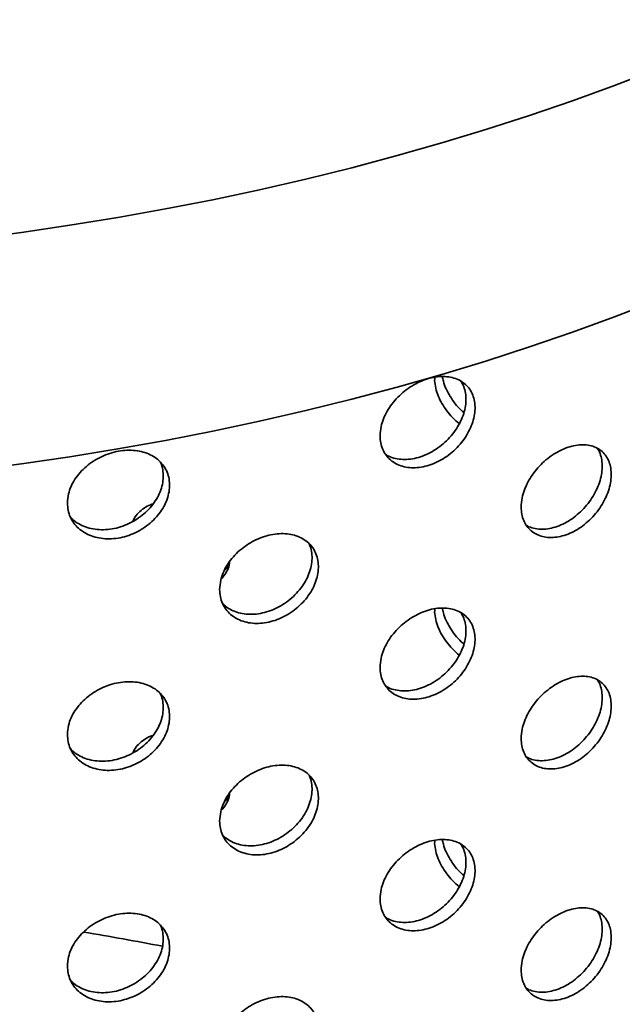
# Model space of a CAD drawing. Units: inches. Extents: x 0.1 to 8.4, y 0.1 to 10.9.
# Drawn here: x 7.7 to 7.9, y 8.6 to 8.9 of the extents above; entities that cross this region are included whole.
import ezdxf

# ---------------------------------------------------------------- set-up
doc = ezdxf.new("R2010")
doc.units = ezdxf.units.IN
doc.header["$MEASUREMENT"] = 0

msp = doc.modelspace()

# ---------------------------------------------------------------- linework, layer by layer
at = {"color": 7, "linetype": 'Continuous', "lineweight": 35}
for p, q in [((7.70231815, 8.75936048), (7.70247846, 8.76026449)), ((7.70231815, 8.68512949), (7.70247846, 8.6860335))]:
    msp.add_line(p, q, dxfattribs=at)
at = {"color": 7, "linetype": 'Continuous', "lineweight": 35, "flags": 128}
for points in [[(7.6506038, 8.84975435), (7.66619967, 8.85179157), (7.6816978, 8.85406379), (7.69708756, 8.85656945), (7.71235846, 8.85930679), (7.72749999, 8.86227398), (7.74250179, 8.86546895), (7.7573536, 8.86888952), (7.77204519, 8.87253336), (7.78656651, 8.87639798), (7.80090764, 8.88048069), (7.81505869, 8.88477875), (7.82901002, 8.88928916), (7.84275203, 8.89400887), (7.85627532, 8.89893461), (7.86957064, 8.90406302), (7.88262884, 8.9093906), (7.895441, 8.91491367), (7.90799833, 8.92062847)], [(7.6506038, 8.77552333), (7.66619967, 8.77756055), (7.6816978, 8.77983277), (7.69708756, 8.78233843), (7.71235846, 8.78507577), (7.72749999, 8.78804296), (7.74250179, 8.79123793), (7.7573536, 8.7946585), (7.77204519, 8.79830234), (7.78656651, 8.80216696), (7.80090764, 8.80624967), (7.81505869, 8.81054773), (7.82901002, 8.81505814), (7.84275203, 8.81977785), (7.85627532, 8.82470359), (7.86957064, 8.829832)]]:
    msp.add_lwpolyline(points, dxfattribs=at)
at = {"color": 7, "linetype": 'Continuous', "lineweight": 35}
msp.add_arc((7.53388776, 7.70515785), 0.93473577, 79.05398016, 80.62707456, dxfattribs=at)
for points, knots in [([(7.78111673, 8.7865391), (7.78115972, 8.78577209), (7.78124572, 8.78423802), (7.78191594, 8.78215218), (7.78297325, 8.78030836), (7.78441118, 8.77875773), (7.78619196, 8.77755559), (7.78825865, 8.7767226), (7.79056044, 8.77630241), (7.79302766, 8.77629402), (7.79559063, 8.77671836), (7.79817419, 8.7775483), (7.800701, 8.77877703), (7.8031014, 8.78035185), (7.80530163, 8.78224027), (7.80724818, 8.78437252), (7.80887812, 8.78669617), (7.81016029, 8.78913483), (7.8110467, 8.79162304), (7.81153013, 8.7940876), (7.81158154, 8.79645693), (7.81121728, 8.79866898), (7.81043023, 8.80065432), (7.80925841, 8.80236832), (7.80771797, 8.80375161), (7.80586452, 8.80478138), (7.8037367, 8.80541455), (7.80140134, 8.80565123), (7.79891642, 8.80546911), (7.79635323, 8.80488908), (7.79378368, 8.80391177), (7.79127777, 8.80257692), (7.78891403, 8.80090794), (7.78675466, 8.79896202), (7.78487547, 8.7967837), (7.78331891, 8.79444372), (7.78215653, 8.79200457), (7.78129869, 8.78932651), (7.7811816, 8.78753285), (7.78111673, 8.7865391)], [0, 0, 0, 0, 0.026674248, 0.053350265, 0.080021334, 0.106692871, 0.133452588, 0.160212326, 0.187127639, 0.214042745, 0.241048417, 0.268053633, 0.295048154, 0.322041946, 0.348960786, 0.375879337, 0.402718065, 0.429556458, 0.456340264, 0.483124913, 0.509883969, 0.536642905, 0.563396741, 0.590150287, 0.616914396, 0.64367865, 0.670475326, 0.697272143, 0.724131591, 0.75099106, 0.777934275, 0.804877727, 0.831884281, 0.858891186, 0.885881794, 0.912871612, 0.939744905, 0.966616807, 1, 1, 1, 1]), ([(7.80796608, 8.79403333), (7.80768807, 8.79426692), (7.80667407, 8.79511889), (7.80516473, 8.79684797), (7.80351328, 8.79915147), (7.80223939, 8.80158207), (7.80141244, 8.80374798), (7.80118863, 8.80506185), (7.8011035, 8.80556156)], [0, 0, 0, 0, 0.075889733, 0.276794023, 0.477099187, 0.677403277, 0.877307602, 1, 1, 1, 1]), ([(7.80691913, 8.80410611), (7.80701414, 8.80398956), (7.80754345, 8.80334031), (7.80812957, 8.80185927), (7.80863833, 8.7997231), (7.80868308, 8.7973809), (7.80832057, 8.79493874), (7.80753286, 8.79245363), (7.8063609, 8.78999946), (7.80482008, 8.78764918), (7.80296604, 8.78546483), (7.80083761, 8.78351852), (7.79850139, 8.78185496), (7.79601553, 8.78053658), (7.79345096, 8.77958546), (7.79088099, 8.7790488), (7.78837046, 8.7789187), (7.78601702, 8.77924105), (7.78415566, 8.77979819), (7.78322033, 8.78039517), (7.78289543, 8.78060254)], [0, 0, 0, 0, 0.013034505, 0.07260993, 0.132184762, 0.191704619, 0.251221784, 0.310727429, 0.370234043, 0.429763842, 0.489293789, 0.548897359, 0.608501209, 0.668246507, 0.727992551, 0.787928017, 0.847863784, 0.907943788, 0.968022919, 1, 1, 1, 1]), ([(7.79863524, 8.80534177), (7.79861802, 8.80498833), (7.79856331, 8.8038655), (7.79892326, 8.80184687), (7.79969842, 8.7993756), (7.80088522, 8.79693067), (7.80242686, 8.79458063), (7.80429899, 8.79242506), (7.80569184, 8.79103482), (7.80648343, 8.79046287), (7.80650545, 8.79044696)], [0, 0, 0, 0, 0.070788448, 0.22488531, 0.378949134, 0.533013677, 0.687139966, 0.84126675, 0.995584358, 1, 1, 1, 1]), ([(7.82632476, 8.76369867), (7.82636591, 8.76293038), (7.82644821, 8.76139381), (7.82709025, 8.75933102), (7.82810383, 8.75753005), (7.82948183, 8.75604437), (7.83118758, 8.75492839), (7.83316123, 8.75420053), (7.83535444, 8.75390018), (7.8376959, 8.75401964), (7.84012254, 8.7545743), (7.84256293, 8.75553114), (7.8449469, 8.7568796), (7.84721166, 8.75856517), (7.84928791, 8.76055251), (7.85112752, 8.76277297), (7.85266893, 8.76517036), (7.85388304, 8.76766946), (7.85472232, 8.77020018), (7.85517965, 8.77268966), (7.85522668, 8.77506313), (7.85487877, 8.77725931), (7.85412914, 8.7792078), (7.85301344, 8.78086579), (7.85154719, 8.78217447), (7.84978315, 8.78311333), (7.84775786, 8.78364093), (7.84553668, 8.78376092), (7.84317429, 8.78345337), (7.84074182, 8.78274563), (7.83830616, 8.78164139), (7.83593581, 8.78018711), (7.83370258, 8.77840958), (7.83166403, 8.77636946), (7.82988997, 8.7741133), (7.82841787, 8.77170973), (7.82731633, 8.76922409), (7.82649888, 8.76650357), (7.82638698, 8.76470095), (7.82632476, 8.76369867)], [0, 0, 0, 0, 0.026840274, 0.053679776, 0.08051988, 0.107360074, 0.134206303, 0.161053094, 0.187904129, 0.214755326, 0.241599198, 0.268443001, 0.295278806, 0.322114842, 0.348954571, 0.37579442, 0.40264403, 0.429493224, 0.456343806, 0.483193066, 0.510033071, 0.536873627, 0.563709658, 0.590545117, 0.617388306, 0.644232046, 0.671082966, 0.697934557, 0.724781195, 0.751628322, 0.778465685, 0.805303211, 0.832140525, 0.858977756, 0.885824761, 0.912671501, 0.93952286, 0.966373821, 1, 1, 1, 1]), ([(7.6809356, 8.76498596), (7.68098158, 8.76421433), (7.68107354, 8.76267101), (7.68179038, 8.76051312), (7.68292161, 8.7585556), (7.68446076, 8.75685024), (7.68636814, 8.75545651), (7.68858336, 8.75440105), (7.69105279, 8.75373296), (7.69370205, 8.75345874), (7.69645702, 8.75360676), (7.69923683, 8.75415806), (7.7019585, 8.75511408), (7.70454649, 8.75642971), (7.70692093, 8.75808045), (7.70902338, 8.76000231), (7.71078517, 8.76214973), (7.71217178, 8.7644498), (7.71313098, 8.76684205), (7.71365422, 8.76925434), (7.71370981, 8.77161807), (7.71331558, 8.77386959), (7.71246391, 8.77594001), (7.71119631, 8.7777808), (7.70953105, 8.77933062), (7.70752873, 8.78056073), (7.70523194, 8.78142378), (7.70271331, 8.78191263), (7.70003608, 8.78199876), (7.69727723, 8.78169523), (7.69451448, 8.78099498), (7.69182275, 8.7799302), (7.68928629, 8.7785158), (7.68697111, 8.77680237), (7.68495791, 8.77482632), (7.68329155, 8.77265374), (7.6820477, 8.77033964), (7.68113019, 8.76775383), (7.68100497, 8.76597274), (7.6809356, 8.76498596)], [0, 0, 0, 0, 0.026674262, 0.053350308, 0.080021388, 0.106692764, 0.133452538, 0.160212177, 0.187127631, 0.214042588, 0.241048423, 0.268053536, 0.295048216, 0.322041961, 0.3489607, 0.375879314, 0.402718083, 0.42955633, 0.456340277, 0.483124921, 0.509883974, 0.536642886, 0.563396761, 0.590150384, 0.616914451, 0.64367854, 0.670475162, 0.697272096, 0.724131543, 0.750990953, 0.777934328, 0.804877681, 0.831884272, 0.858891134, 0.885881812, 0.912871494, 0.939744932, 0.966616792, 1, 1, 1, 1]), ([(7.8507339, 8.78251771), (7.85079953, 8.78243524), (7.85127476, 8.78183815), (7.851808, 8.78041617), (7.85229171, 8.77830411), (7.85233166, 8.77596038), (7.85198577, 8.77349731), (7.85123568, 8.77097055), (7.85012043, 8.76845657), (7.84865432, 8.76602902), (7.84689054, 8.76375352), (7.84486543, 8.76170445), (7.84264438, 8.75993111), (7.84028216, 8.75849841), (7.83784952, 8.75743242), (7.83541474, 8.75678197), (7.83304096, 8.75654033), (7.83081987, 8.75675799), (7.82910192, 8.75721231), (7.82825291, 8.75773935), (7.82798044, 8.75790848)], [0, 0, 0, 0, 0.009637359, 0.069775344, 0.129914588, 0.190030789, 0.250148115, 0.310253185, 0.370360685, 0.430483892, 0.490607891, 0.550748514, 0.610890578, 0.671021994, 0.731153924, 0.791263909, 0.851373915, 0.911483103, 0.971593503, 1, 1, 1, 1]), ([(7.71059743, 8.77822944), (7.71075079, 8.77793012), (7.71124276, 8.77696999), (7.71161166, 8.77513351), (7.71168674, 8.77280115), (7.71128721, 8.77039432), (7.71043692, 8.76799542), (7.70916877, 8.76566777), (7.70750342, 8.76348415), (7.70550069, 8.76150015), (7.70320355, 8.75978376), (7.70068437, 8.75837252), (7.69800648, 8.75732233), (7.69524688, 8.7566482), (7.69248304, 8.75638742), (7.68979108, 8.75653215), (7.68725023, 8.7570919), (7.68494628, 8.758049), (7.68312371, 8.75918581), (7.68224407, 8.76011538), (7.68189626, 8.76048293)], [0, 0, 0, 0, 0.026410955, 0.084720027, 0.142975281, 0.201227971, 0.259469097, 0.317711821, 0.375976525, 0.434241768, 0.492578618, 0.550916344, 0.609392354, 0.667868615, 0.726530585, 0.78519314, 0.843996457, 0.90279914, 0.96156676, 1, 1, 1, 1]), ([(7.70836256, 8.76471975), (7.70809816, 8.76464085), (7.7070393, 8.76432486), (7.70543826, 8.76338438), (7.7036779, 8.76191138), (7.70247046, 8.76046232), (7.70202365, 8.75944576), (7.70187803, 8.75911446)], [0, 0, 0, 0, 0.08738178, 0.349938501, 0.611695806, 0.873453273, 1, 1, 1, 1]), ([(7.72971709, 8.73726213), (7.72976189, 8.73648937), (7.7298515, 8.73494387), (7.73055086, 8.73281139), (7.73165532, 8.73090039), (7.73315764, 8.72926507), (7.73501859, 8.72796375), (7.73717353, 8.72702137), (7.73957042, 8.72648255), (7.74213186, 8.72634728), (7.74478943, 8.72663776), (7.74746487, 8.72732884), (7.75008155, 8.72841741), (7.75256984, 8.72985608), (7.75485343, 8.73161687), (7.75687852, 8.73363655), (7.75857673, 8.73586562), (7.75991524, 8.73823208), (7.7608409, 8.74067111), (7.76134554, 8.74311061), (7.76139745, 8.7454789), (7.76101354, 8.74771314), (7.7601866, 8.74974356), (7.75895648, 8.7515234), (7.75734083, 8.75299219), (7.75539842, 8.75412366), (7.75317039, 8.75487225), (7.75072925, 8.75523445), (7.74813568, 8.75518444), (7.74546809, 8.75474163), (7.74279999, 8.7539026), (7.74020616, 8.75270623), (7.73776496, 8.75117157), (7.73553863, 8.74935304), (7.73360284, 8.74728963), (7.73199763, 8.74504596), (7.7307972, 8.7426799), (7.72990662, 8.74004817), (7.72978482, 8.73825767), (7.72971709, 8.73726213)], [0, 0, 0, 0, 0.026840257, 0.053679744, 0.08051991, 0.107360071, 0.134206245, 0.161053082, 0.187904102, 0.214755317, 0.241598986, 0.26844273, 0.295278984, 0.322114856, 0.348954507, 0.375794378, 0.402644002, 0.429493196, 0.456343758, 0.483193049, 0.510033056, 0.536873635, 0.563709674, 0.590545104, 0.61738821, 0.644232028, 0.671083039, 0.69793462, 0.724781165, 0.751628132, 0.778465721, 0.805303211, 0.832140574, 0.85897778, 0.885824693, 0.912671457, 0.939522807, 0.966373864, 1, 1, 1, 1]), ([(7.75835225, 8.75196397), (7.75849125, 8.751689), (7.75895655, 8.75076857), (7.75930523, 8.74896658), (7.75937683, 8.74663546), (7.75898775, 8.74420567), (7.75816224, 8.74176211), (7.75693203, 8.73936959), (7.75531655, 8.73710226), (7.75337432, 8.7350193), (7.75114643, 8.73319121), (7.7487054, 8.73166009), (7.74611192, 8.7304848), (7.7434444, 8.72968415), (7.74077607, 8.72929751), (7.73818305, 8.729319), (7.73573847, 8.72975999), (7.73352412, 8.73060599), (7.73178083, 8.73164518), (7.73094185, 8.73251949), (7.73061448, 8.73286065)], [0, 0, 0, 0, 0.024969908, 0.083582385, 0.142172458, 0.200763687, 0.259342915, 0.317924378, 0.376521262, 0.435119029, 0.49373315, 0.552347954, 0.610953044, 0.669558376, 0.728142592, 0.78672641, 0.845309526, 0.903894031, 0.962499992, 1, 1, 1, 1]), ([(7.73021051, 8.74067897), (7.73039547, 8.74084841), (7.7311304, 8.74152168), (7.73199199, 8.74301936), (7.73274743, 8.74468933), (7.73284965, 8.74581454), (7.73288206, 8.74617139)], [0, 0, 0, 0, 0.120080728, 0.47713142, 0.83417485, 1, 1, 1, 1]), ([(7.73277098, 8.74528233), (7.73266798, 8.74509244), (7.73228227, 8.74438139), (7.73167995, 8.74382033), (7.73123848, 8.74340909)], [0, 0, 0, 0, 0.267044713, 1, 1, 1, 1]), ([(7.78111673, 8.71230817), (7.78115972, 8.71154113), (7.78124571, 8.71000704), (7.78191593, 8.7079212), (7.78297327, 8.70607743), (7.78441117, 8.70452679), (7.786192, 8.70332467), (7.78825861, 8.70249155), (7.79056046, 8.70207146), (7.79302765, 8.70206305), (7.79559064, 8.70248736), (7.79817417, 8.70331741), (7.80070102, 8.70454597), (7.8031014, 8.70612089), (7.80530162, 8.70800933), (7.80724816, 8.71014158), (7.80887812, 8.71246519), (7.81016031, 8.71490384), (7.81104669, 8.71739204), (7.81153014, 8.71985663), (7.81158153, 8.72222596), (7.81121731, 8.72443802), (7.81043021, 8.72642331), (7.80925841, 8.7281373), (7.80771797, 8.72952059), (7.80586452, 8.73055037), (7.80373668, 8.73118349), (7.80140138, 8.73142037), (7.7989164, 8.73123802), (7.79635324, 8.73065819), (7.79378368, 8.72968082), (7.79127774, 8.72834601), (7.78891408, 8.72667691), (7.78675463, 8.72473109), (7.78487544, 8.72255275), (7.78331897, 8.72021275), (7.78215648, 8.71777359), (7.78129872, 8.71509555), (7.78118161, 8.71330188), (7.78111673, 8.71230817)], [0, 0, 0, 0, 0.026675244, 0.053350783, 0.080021402, 0.106692944, 0.133452665, 0.160213007, 0.187128095, 0.214043206, 0.241048881, 0.268054115, 0.295048446, 0.32204242, 0.348961518, 0.375880073, 0.402718424, 0.429556392, 0.456340668, 0.483125321, 0.509884381, 0.536643814, 0.563396708, 0.590150258, 0.616914371, 0.643678629, 0.67047531, 0.697272531, 0.724131742, 0.750991292, 0.777934512, 0.804877968, 0.831884939, 0.858891291, 0.885881903, 0.912872526, 0.939744934, 0.966617791, 1, 1, 1, 1]), ([(7.80691913, 8.72987517), (7.80701414, 8.72975862), (7.80754345, 8.72910936), (7.80812957, 8.72762829), (7.80863832, 8.72549211), (7.80868308, 8.72314989), (7.80832057, 8.72070774), (7.80753287, 8.71822263), (7.80636089, 8.71576847), (7.80482008, 8.71341821), (7.80296604, 8.71123385), (7.8008376, 8.70928756), (7.79850141, 8.70762392), (7.79601552, 8.70630561), (7.79345097, 8.7053545), (7.79088098, 8.70481775), (7.78837048, 8.70468776), (7.78601701, 8.70501001), (7.78415564, 8.70556716), (7.78322033, 8.70616418), (7.78289543, 8.70637156)], [0, 0, 0, 0, 0.013034482, 0.072610835, 0.132186647, 0.191705291, 0.251223444, 0.310728981, 0.370234509, 0.4297642, 0.489294041, 0.548897503, 0.608501691, 0.668246614, 0.727992551, 0.787927807, 0.847863749, 0.907943186, 0.968022209, 1, 1, 1, 1]), ([(7.79863524, 8.7311108), (7.79861802, 8.73075736), (7.79856331, 8.72963452), (7.79892326, 8.72761588), (7.79969842, 8.72514461), (7.80088522, 8.72269968), (7.80242686, 8.72034964), (7.80429898, 8.71819407), (7.80569184, 8.71680384), (7.80648343, 8.7162319), (7.80650545, 8.71621598)], [0, 0, 0, 0, 0.0707884253, 0.2248859479, 0.3789497236, 0.5330142175, 0.6871404578, 0.8412671937, 0.9955843596, 1, 1, 1, 1]), ([(7.80796608, 8.71980234), (7.80768807, 8.72003593), (7.80667407, 8.72088791), (7.80516473, 8.72261699), (7.80351328, 8.72492049), (7.80223939, 8.72735108), (7.80141244, 8.729517), (7.80118863, 8.73083087), (7.8011035, 8.73133058)], [0, 0, 0, 0, 0.075889679, 0.276794427, 0.477099448, 0.677402595, 0.877306777, 1, 1, 1, 1]), ([(7.6809356, 8.69075502), (7.68098158, 8.68998336), (7.68107353, 8.68844003), (7.68179037, 8.68628214), (7.68292162, 8.68432466), (7.68446075, 8.6826193), (7.68636818, 8.6812256), (7.68858331, 8.68017), (7.69105281, 8.679502), (7.69370205, 8.67922777), (7.69645702, 8.67937576), (7.69923682, 8.67992718), (7.70195852, 8.68088302), (7.70454649, 8.68219875), (7.70692092, 8.68384952), (7.70902336, 8.68577137), (7.71078517, 8.68791875), (7.71217181, 8.6902188), (7.71313097, 8.69261106), (7.71365422, 8.69502336), (7.7137098, 8.69738711), (7.71331561, 8.69963862), (7.71246389, 8.70170901), (7.71119632, 8.70354978), (7.70953105, 8.70509959), (7.70752873, 8.70632972), (7.70523191, 8.70719272), (7.70271336, 8.70768176), (7.70003606, 8.70776767), (7.69727724, 8.70746435), (7.69451449, 8.70676403), (7.69182272, 8.70569929), (7.68928635, 8.70428475), (7.68697108, 8.70257145), (7.68495787, 8.70059537), (7.68329161, 8.69842275), (7.68204765, 8.69610866), (7.68113022, 8.69352286), (7.68100498, 8.69174177), (7.6809356, 8.69075502)], [0, 0, 0, 0, 0.026675258, 0.053350826, 0.080021456, 0.106692837, 0.133452615, 0.160212858, 0.187128087, 0.214043048, 0.241048888, 0.268054019, 0.295048508, 0.322042434, 0.348961431, 0.37588005, 0.402718442, 0.429556264, 0.456340681, 0.483125329, 0.509884386, 0.536643794, 0.563396727, 0.590150355, 0.616914427, 0.643678519, 0.670475145, 0.697272484, 0.724131695, 0.750991186, 0.777934565, 0.804877922, 0.831884931, 0.858891238, 0.885881921, 0.912872408, 0.939744961, 0.966617776, 1, 1, 1, 1]), ([(7.82632476, 8.68946769), (7.82636591, 8.6886994), (7.82644821, 8.68716282), (7.82709024, 8.68510002), (7.82810382, 8.68329906), (7.82948187, 8.68181345), (7.83118752, 8.68069734), (7.83316126, 8.67996959), (7.83535442, 8.67966914), (7.8376959, 8.67978861), (7.84012254, 8.68034333), (7.84256292, 8.68130017), (7.8449469, 8.68264857), (7.84721167, 8.68433415), (7.8492879, 8.68632154), (7.85112752, 8.68854199), (7.85266895, 8.6909394), (7.853883, 8.69343848), (7.85472235, 8.6959692), (7.85517964, 8.69845867), (7.85522668, 8.70083215), (7.85487878, 8.70302832), (7.85412912, 8.7049768), (7.85301344, 8.70663481), (7.85154722, 8.70794354), (7.84978313, 8.70888234), (7.84775788, 8.70940999), (7.84553665, 8.70952984), (7.84317431, 8.70922251), (7.84074181, 8.70851457), (7.83830617, 8.70741037), (7.8359358, 8.70595614), (7.83370259, 8.7041786), (7.83166403, 8.70213848), (7.82988996, 8.69988231), (7.82841789, 8.69747873), (7.82731631, 8.69499309), (7.8264989, 8.69227258), (7.82638698, 8.69046996), (7.82632476, 8.68946769)], [0, 0, 0, 0, 0.02684027, 0.053680251, 0.080519897, 0.107359674, 0.134206622, 0.16105311, 0.187904368, 0.214755561, 0.241599362, 0.268443162, 0.295278863, 0.322114896, 0.348954877, 0.375794722, 0.402644328, 0.42949395, 0.456343594, 0.48319334, 0.510033342, 0.536873894, 0.563709447, 0.590545344, 0.617388925, 0.644232322, 0.671083238, 0.697934625, 0.724781499, 0.751628549, 0.778465907, 0.805303301, 0.832140611, 0.858977838, 0.88582484, 0.912671977, 0.939522887, 0.966374322, 1, 1, 1, 1]), ([(7.8507339, 8.70828674), (7.85079953, 8.70820425), (7.85127472, 8.70760711), (7.85180801, 8.70618517), (7.8522917, 8.70407311), (7.85233166, 8.70172942), (7.85198575, 8.69926633), (7.85123573, 8.69673959), (7.85012038, 8.6942256), (7.84865435, 8.69179805), (7.84689052, 8.68952255), (7.84486546, 8.68747341), (7.84264435, 8.68570016), (7.84028217, 8.68426736), (7.83784951, 8.68320147), (7.83541474, 8.68255099), (7.83304094, 8.68230934), (7.8308199, 8.68252708), (7.82910191, 8.68298133), (7.8282529, 8.68350837), (7.82798044, 8.68367751)], [0, 0, 0, 0, 0.0096383242, 0.0697763098, 0.1299144588, 0.1900306606, 0.250146883, 0.3102540762, 0.3703596012, 0.4304836954, 0.4906076953, 0.5507489314, 0.6108905487, 0.671022234, 0.7311540811, 0.7912640674, 0.8513740743, 0.911483732, 0.971593502, 1, 1, 1, 1]), ([(7.71059743, 8.7039985), (7.71075079, 8.70369917), (7.71124275, 8.70273901), (7.71161166, 8.70090252), (7.71168674, 8.69857014), (7.71128722, 8.69616331), (7.71043694, 8.69376441), (7.70916876, 8.69143679), (7.70750342, 8.68925318), (7.70550069, 8.68726917), (7.70320353, 8.6855528), (7.70068439, 8.68414148), (7.69800647, 8.68309136), (7.69524688, 8.68241724), (7.69248302, 8.68215636), (7.6897911, 8.68230121), (7.68725022, 8.68286086), (7.68494629, 8.68381799), (7.68312367, 8.68495479), (7.68224406, 8.68588441), (7.68189626, 8.686252)], [0, 0, 0, 0, 0.026411896, 0.084721871, 0.142975883, 0.201229484, 0.25947045, 0.317712054, 0.375976598, 0.434241681, 0.49257837, 0.550916372, 0.609391958, 0.667868058, 0.726529768, 0.785192438, 0.843995144, 0.902797665, 0.961565124, 1, 1, 1, 1]), ([(7.70836256, 8.69048877), (7.70809816, 8.69040987), (7.70703931, 8.69009388), (7.70543825, 8.6891534), (7.7036779, 8.6876804), (7.70247045, 8.68623134), (7.70202365, 8.68521477), (7.70187803, 8.68488348)], [0, 0, 0, 0, 0.0873817736, 0.3499380831, 0.6116958344, 0.8734532823, 1, 1, 1, 1]), ([(7.72971709, 8.66303115), (7.7297619, 8.66225839), (7.72985151, 8.66071288), (7.73055084, 8.65858039), (7.73165532, 8.65666941), (7.7331577, 8.65503415), (7.73501853, 8.6537327), (7.73717356, 8.65279042), (7.73957041, 8.65225152), (7.74213186, 8.65211625), (7.74478943, 8.6524068), (7.74746486, 8.65309787), (7.75008155, 8.65418638), (7.75256986, 8.65562505), (7.75485342, 8.6573859), (7.75687852, 8.65940557), (7.75857675, 8.66163465), (7.7599152, 8.66400111), (7.76084093, 8.66644014), (7.76134553, 8.66887962), (7.76139745, 8.67124792), (7.76101355, 8.67348215), (7.76018658, 8.67551255), (7.75895648, 8.67729242), (7.75734086, 8.67876127), (7.75539839, 8.67989266), (7.7531704, 8.6806413), (7.75072922, 8.68100337), (7.74813571, 8.68095358), (7.74546808, 8.68051057), (7.7428, 8.67967158), (7.74020615, 8.67847526), (7.73776496, 8.67694059), (7.73553864, 8.67512206), (7.73360282, 8.67305865), (7.73199766, 8.67081496), (7.73079717, 8.6684489), (7.72990664, 8.66581717), (7.72978482, 8.66402668), (7.72971709, 8.66303115)], [0, 0, 0, 0, 0.026840254, 0.05368022, 0.080519927, 0.10735967, 0.134206564, 0.161053098, 0.187904341, 0.214755553, 0.241599151, 0.268442891, 0.295279042, 0.32211491, 0.348954813, 0.37579468, 0.4026443, 0.429493921, 0.456343547, 0.483193323, 0.510033327, 0.536873901, 0.563709464, 0.590545331, 0.617388829, 0.644232304, 0.671083311, 0.697934689, 0.724781469, 0.751628359, 0.778465944, 0.8053033, 0.83214066, 0.858977862, 0.885824771, 0.912671934, 0.939522834, 0.966374365, 1, 1, 1, 1]), ([(7.75835225, 8.67773299), (7.75849125, 8.67745801), (7.75895653, 8.67653757), (7.75930524, 8.6747356), (7.75937684, 8.67240449), (7.75898772, 8.66997469), (7.75816229, 8.66753114), (7.75693198, 8.66513863), (7.75531658, 8.66287129), (7.7533743, 8.66078833), (7.75114647, 8.65896017), (7.74870538, 8.65742914), (7.74611193, 8.65625375), (7.7434444, 8.65545319), (7.74077607, 8.65506653), (7.73818303, 8.65508801), (7.7357385, 8.65552909), (7.7335241, 8.656375), (7.73178085, 8.65741421), (7.73094185, 8.65828849), (7.73061448, 8.65862963)], [0, 0, 0, 0, 0.024970947, 0.083582403, 0.142172524, 0.200762725, 0.259344069, 0.317923653, 0.376521449, 0.435119263, 0.493734029, 0.552348444, 0.610953844, 0.669559142, 0.728143406, 0.786727271, 0.845310891, 0.903894829, 0.962500839, 1, 1, 1, 1]), ([(7.73021051, 8.66644799), (7.73039547, 8.66661743), (7.7311304, 8.6672907), (7.73199199, 8.66878838), (7.73274743, 8.67045835), (7.73284965, 8.67158355), (7.73288206, 8.6719404)], [0, 0, 0, 0, 0.120080248, 0.477132228, 0.834175417, 1, 1, 1, 1]), ([(7.73277098, 8.67105135), (7.73266798, 8.67086146), (7.73228227, 8.6701504), (7.73167995, 8.66958934), (7.73123848, 8.66917811)], [0, 0, 0, 0, 0.267047998, 1, 1, 1, 1]), ([(7.78111673, 8.63807715), (7.78115972, 8.63731012), (7.78124571, 8.63577605), (7.78191593, 8.63369022), (7.78297328, 8.63184645), (7.78441114, 8.63029577), (7.78619202, 8.6290937), (7.7882586, 8.62826057), (7.79056046, 8.62784048), (7.79302765, 8.62783206), (7.79559063, 8.62825641), (7.79817418, 8.62908636), (7.80070102, 8.63031501), (7.8031014, 8.6318899), (7.80530162, 8.63377835), (7.80724816, 8.6359106), (7.80887812, 8.63823421), (7.81016031, 8.64067286), (7.81104669, 8.64316107), (7.81153014, 8.64562565), (7.81158153, 8.64799498), (7.8112173, 8.65020705), (7.81043022, 8.65219237), (7.80925841, 8.65390636), (7.80771799, 8.65528967), (7.80586449, 8.65631936), (7.80373672, 8.6569526), (7.80140134, 8.6571893), (7.79891641, 8.65700706), (7.79635323, 8.65642723), (7.79378369, 8.65544978), (7.79127775, 8.65411504), (7.78891404, 8.65244598), (7.78675465, 8.65050007), (7.78487547, 8.64832175), (7.78331891, 8.64598177), (7.78215652, 8.64354261), (7.78129871, 8.64086455), (7.78118161, 8.63907088), (7.78111673, 8.63807715)], [0, 0, 0, 0, 0.026674744, 0.05335028, 0.080020895, 0.106692846, 0.133452202, 0.16021254, 0.187127625, 0.214042731, 0.241048403, 0.268053619, 0.295048044, 0.322042014, 0.348961108, 0.375879658, 0.402718006, 0.42955597, 0.456340242, 0.483124891, 0.509883947, 0.536643376, 0.56339674, 0.590150286, 0.616914395, 0.64367831, 0.67047526, 0.697272076, 0.724131405, 0.750990951, 0.777934212, 0.804877537, 0.831884297, 0.858891204, 0.885881812, 0.91287163, 0.939744924, 0.966617301, 1, 1, 1, 1]), ([(7.80691913, 8.65564415), (7.80701414, 8.6555276), (7.80754345, 8.65487835), (7.80812958, 8.65339731), (7.80863832, 8.65126113), (7.80868308, 8.64891892), (7.80832057, 8.64647676), (7.80753287, 8.64399165), (7.80636089, 8.64153749), (7.80482008, 8.63918723), (7.80296604, 8.63700287), (7.8008376, 8.63505658), (7.79850141, 8.63339296), (7.79601553, 8.63207457), (7.79345096, 8.63112354), (7.79088099, 8.63058678), (7.78837046, 8.63045671), (7.78601702, 8.63077905), (7.78415564, 8.63133618), (7.78322033, 8.6319332), (7.78289543, 8.63214059)], [0, 0, 0, 0, 0.01303449, 0.072609848, 0.132185701, 0.191704384, 0.251222578, 0.310728156, 0.370233724, 0.429763455, 0.489293336, 0.548896839, 0.608501067, 0.668246299, 0.72799219, 0.787927487, 0.847863187, 0.907943124, 0.968022187, 1, 1, 1, 1]), ([(7.79863524, 8.65687982), (7.79861802, 8.65652638), (7.79856331, 8.65540354), (7.79892326, 8.6533849), (7.79969843, 8.65091363), (7.80088522, 8.64846869), (7.80242687, 8.64611866), (7.80429898, 8.64396309), (7.80569184, 8.64257286), (7.80648343, 8.64200091), (7.80650545, 8.641985)], [0, 0, 0, 0, 0.070788756, 0.224886573, 0.378950289, 0.533014723, 0.687140335, 0.841267255, 0.995584361, 1, 1, 1, 1]), ([(7.80796608, 8.64557137), (7.80768807, 8.64580495), (7.80667406, 8.64665692), (7.80516473, 8.64838601), (7.80351328, 8.65068951), (7.80223939, 8.6531201), (7.80141244, 8.65528602), (7.80118863, 8.65659989), (7.8011035, 8.6570996)], [0, 0, 0, 0, 0.075889219, 0.276794301, 0.477099358, 0.677402539, 0.877306756, 1, 1, 1, 1]), ([(7.82632476, 8.61523672), (7.82636591, 8.61446842), (7.82644821, 8.61293185), (7.82709024, 8.61086904), (7.82810382, 8.60906809), (7.82948187, 8.60758248), (7.83118752, 8.60646636), (7.83316126, 8.60573861), (7.83535442, 8.60543816), (7.8376959, 8.60555763), (7.84012254, 8.60611236), (7.84256292, 8.60706919), (7.8449469, 8.60841759), (7.84721167, 8.61010317), (7.8492879, 8.61209056), (7.85112752, 8.61431101), (7.85266895, 8.61670842), (7.853883, 8.61920751), (7.85472235, 8.62173823), (7.85517964, 8.6242277), (7.85522668, 8.62660118), (7.85487878, 8.62879734), (7.85412912, 8.63074582), (7.85301344, 8.63240383), (7.85154722, 8.63371257), (7.84978313, 8.63465136), (7.84775788, 8.63517901), (7.84553665, 8.63529887), (7.84317431, 8.63499153), (7.84074181, 8.63428359), (7.83830617, 8.63317939), (7.8359358, 8.63172517), (7.83370259, 8.62994762), (7.83166403, 8.62790751), (7.82988996, 8.62565134), (7.82841789, 8.62324776), (7.82731631, 8.62076211), (7.8264989, 8.6180416), (7.82638698, 8.61623898), (7.82632476, 8.61523672)], [0, 0, 0, 0, 0.02684027, 0.053680251, 0.080519897, 0.107359674, 0.134206622, 0.16105311, 0.187904368, 0.214755561, 0.241599362, 0.268443162, 0.295278863, 0.322114896, 0.348954877, 0.375794722, 0.402644328, 0.42949395, 0.456343594, 0.48319334, 0.510033342, 0.536873894, 0.563709447, 0.590545344, 0.617388925, 0.644232322, 0.671083238, 0.697934625, 0.724781499, 0.751628549, 0.778465907, 0.805303301, 0.832140611, 0.858977838, 0.88582484, 0.912671977, 0.939522887, 0.966374322, 1, 1, 1, 1]), ([(7.6809356, 8.616524), (7.68098158, 8.61575236), (7.68107353, 8.61420904), (7.68179037, 8.61205116), (7.68292164, 8.61009369), (7.68446071, 8.60838828), (7.6863682, 8.60699462), (7.68858331, 8.60593902), (7.69105281, 8.60527103), (7.69370205, 8.60499679), (7.69645702, 8.60514481), (7.69923682, 8.60569613), (7.70195851, 8.60665206), (7.70454649, 8.60796776), (7.70692092, 8.60961854), (7.70902336, 8.61154039), (7.71078517, 8.61368777), (7.71217181, 8.61598783), (7.71313097, 8.61838008), (7.71365422, 8.62079239), (7.7137098, 8.62315613), (7.7133156, 8.62540766), (7.7124639, 8.62747807), (7.71119631, 8.62931884), (7.70953107, 8.63086867), (7.7075287, 8.63209872), (7.70523195, 8.63296183), (7.70271332, 8.6334507), (7.70003607, 8.63353671), (7.69727723, 8.63323338), (7.6945145, 8.63253299), (7.69182273, 8.63146831), (7.6892863, 8.63005383), (7.6869711, 8.62834042), (7.68495791, 8.62636436), (7.68329155, 8.62419178), (7.68204769, 8.62187768), (7.6811302, 8.61929186), (7.68100498, 8.61751077), (7.6809356, 8.616524)], [0, 0, 0, 0, 0.026674759, 0.053350323, 0.080020949, 0.106692739, 0.133452152, 0.160212391, 0.187127617, 0.214042574, 0.24104841, 0.268053523, 0.295048106, 0.322042028, 0.348961021, 0.375879636, 0.402718024, 0.429555842, 0.456340255, 0.483124899, 0.509883952, 0.536643357, 0.563396759, 0.590150382, 0.61691445, 0.6436782, 0.670475095, 0.697272029, 0.724131357, 0.750990844, 0.777934265, 0.804877491, 0.831884289, 0.858891151, 0.88588183, 0.912871512, 0.939744951, 0.966617286, 1, 1, 1, 1]), ([(7.8507339, 8.63405576), (7.85079953, 8.63397328), (7.85127472, 8.63337613), (7.85180801, 8.6319542), (7.8522917, 8.62984214), (7.85233166, 8.62749843), (7.85198576, 8.62503534), (7.8512357, 8.62250858), (7.85012041, 8.6199946), (7.84865433, 8.61756707), (7.84689052, 8.61529157), (7.84486546, 8.61324244), (7.84264435, 8.61146918), (7.84028217, 8.61003639), (7.83784951, 8.60897048), (7.83541475, 8.60832004), (7.83304092, 8.60807829), (7.83081991, 8.60829612), (7.82910191, 8.60875035), (7.8282529, 8.60927739), (7.82798044, 8.60944653)], [0, 0, 0, 0, 0.009638321, 0.069776287, 0.129914417, 0.190030599, 0.250147907, 0.310254019, 0.370360513, 0.430483702, 0.490607682, 0.550748899, 0.610890497, 0.671022162, 0.73115399, 0.791263957, 0.851373655, 0.911483761, 0.971593511, 1, 1, 1, 1]), ([(7.71059743, 8.62976753), (7.71075079, 8.6294682), (7.71124275, 8.62850803), (7.71161166, 8.62667154), (7.71168674, 8.62433917), (7.71128722, 8.62193234), (7.71043694, 8.61953343), (7.70916876, 8.61720581), (7.70750342, 8.6150222), (7.70550069, 8.61303819), (7.70320354, 8.61132182), (7.70068439, 8.60991052), (7.69800648, 8.60886031), (7.69524688, 8.60818628), (7.69248303, 8.6079254), (7.68979108, 8.60807016), (7.68725023, 8.6086299), (7.68494629, 8.60958701), (7.68312367, 8.61072381), (7.68224406, 8.61165343), (7.68189626, 8.61202102)], [0, 0, 0, 0, 0.026411887, 0.084721842, 0.142975833, 0.201229414, 0.259470359, 0.317711943, 0.375976466, 0.434241529, 0.492578197, 0.550916178, 0.609392006, 0.667868002, 0.726529691, 0.785192064, 0.843995199, 0.902797699, 0.961565137, 1, 1, 1, 1]), ([(7.72971709, 8.58880018), (7.7297619, 8.58802742), (7.72985151, 8.5864819), (7.73055084, 8.58434942), (7.73165532, 8.58243843), (7.7331577, 8.58080317), (7.73501853, 8.57950173), (7.73717356, 8.57855945), (7.73957041, 8.57802054), (7.74213186, 8.57788527), (7.74478943, 8.57817582), (7.74746486, 8.57886689), (7.75008155, 8.5799554), (7.75256986, 8.58139408), (7.75485342, 8.58315492), (7.75687852, 8.58517459), (7.75857675, 8.58740368), (7.7599152, 8.58977013), (7.76084093, 8.59220916), (7.76134553, 8.59464864), (7.76139745, 8.59701695), (7.76101355, 8.59925117), (7.76018658, 8.60128158), (7.75895648, 8.60306144), (7.75734086, 8.60453029), (7.75539839, 8.60566169), (7.7531704, 8.60641033), (7.75072922, 8.6067724), (7.74813571, 8.6067226), (7.74546808, 8.60627959), (7.7428, 8.60544061), (7.74020615, 8.60424428), (7.73776496, 8.60270962), (7.73553864, 8.60089109), (7.73360282, 8.59882767), (7.73199766, 8.59658399), (7.73079717, 8.59421792), (7.72990664, 8.5915862), (7.72978482, 8.5897957), (7.72971709, 8.58880018)], [0, 0, 0, 0, 0.026840254, 0.05368022, 0.080519927, 0.10735967, 0.134206564, 0.161053098, 0.187904341, 0.214755553, 0.241599151, 0.268442891, 0.295279042, 0.32211491, 0.348954813, 0.37579468, 0.4026443, 0.429493921, 0.456343547, 0.483193323, 0.510033327, 0.536873901, 0.563709464, 0.590545331, 0.617388829, 0.644232304, 0.671083311, 0.697934689, 0.724781469, 0.751628359, 0.778465944, 0.8053033, 0.83214066, 0.858977862, 0.885824771, 0.912671934, 0.939522834, 0.966374365, 1, 1, 1, 1])]:
    msp.add_open_spline(points, degree=3, knots=knots, dxfattribs=at)

doc.saveas('drawing.dxf')
